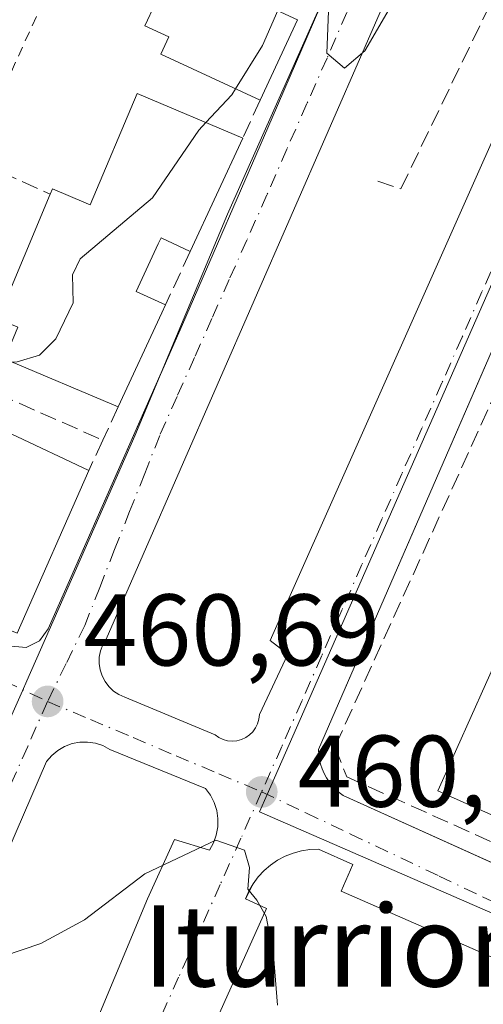
# Model space of a CAD drawing. Units: metres. Extents: x 607340 to 610812, y 4736206 to 4738574.
# Drawn here: x 608277 to 608323, y 4737840 to 4737937 of the extents above; entities that cross this region are included whole.
import ezdxf
from ezdxf.enums import TextEntityAlignment as Align

# ---------------------------------------------------------------- set-up
doc = ezdxf.new("R2010")
doc.units = ezdxf.units.M
doc.header["$MEASUREMENT"] = 0
for name, pattern in [('DGN Style 2', [1.6480167562047852, 0.988810053722871, -0.6592067024819142]), ('DGN Style 3', [2.307223458686699, 1.648016756204785, -0.6592067024819142]), ('DGN Style 4', [2.6384748266838614, 1.318413404963828, -0.6592067024819142, 0.001648016756204785, -0.6592067024819142])]:
    doc.linetypes.add(name, pattern=pattern)
for name, color, linetype, lineweight in [('Alambrada', 7, 'DGN Style 2', 0), ('Curva de nivel normal', 30, 'Continuous', 0), ('Edificación Cxs', 1, 'Continuous', 13), ('Elemento construido', 1, 'Continuous', 0), ('Huerta CxS', 92, 'Continuous', 0), ('Muro lineal', 1, 'DGN Style 3', 13), ('Núcleo urbano CxS', 7, 'Continuous', 0), ('Obra de contención lineal', 1, 'DGN Style 3', 13), ('Punto de cota en terreno', 7, 'Continuous', 0), ('Rótulo de punto de cota en terreno', 7, 'Continuous', 0), ('Texto cartográfico', 7, 'Continuous', 0), ('Vegetación y arbolados urbanos CxS', 151, 'Continuous', 0), ('Vía urbana Cxs', 4, 'Continuous', 0), ('Vía urbana eje', 4, 'DGN Style 4', 0)]:
    doc.layers.add(name, color=color, linetype=linetype, lineweight=lineweight)
doc.styles.add('Style-Arial', font='txt')

# ---------------------------------------------------------------- blocks, each defined once
blk = doc.blocks.new('5PATER')
at = {"layer": 'Huerta CxS', "linetype": 'Continuous', "lineweight": 0}
h = blk.add_hatch(color=51, dxfattribs=at)
edge = h.paths.add_edge_path()
edge.add_ellipse((0, 0), major_axis=(-0.1095731443231308, -0.1110710700762829), ratio=0.9994222409660322, start_angle=0, end_angle=360)
blk = doc.blocks.new('*U44')
at = {"layer": 'Vía urbana Cxs', "color": 4, "linetype": 'Continuous', "lineweight": 0}
for points in [[(608277.1174999997, 4737819.7828, 458.6478000000062), (608289.8175999997, 4737850.210000001, 461.9524999999995), (608292.4633999999, 4737856.0308, 463.6686999999947), (608295.9029999999, 4737854.9725, 461.8034999999945), (608296.2973999997, 4737855.688899999, 461.4407000000065), (608296.5708, 4737856.459600001, 461.1732000000048), (608296.716, 4737857.264400001, 460.9940000000061), (608296.7292, 4737858.082000001, 460.8699000000051), (608296.6098999997, 4737858.891100001, 460.7912000000069), (608296.3613999998, 4737859.6702, 460.7384000000021), (608295.9901999999, 4737860.3989, 460.6870000000054), (608295.5060999999, 4737861.0579, 460.6201000000001), (608286.1134000003, 4737864.894400001, 460.946299999996), (608285.4286000002, 4737865.258500001, 460.9570999999996), (608284.6922000004, 4737865.501800001, 460.9771000000038), (608283.9253000002, 4737865.617500001, 461.0105999999942), (608283.1498999996, 4737865.6022, 461.0623999999953), (608282.3881000001, 4737865.4564, 461.1244000000006), (608281.6618999997, 4737865.1841, 461.130799999999), (608280.9919999996, 4737864.793299999, 461.1423999999971), (608280.3975999998, 4737864.295100001, 461.1539000000049), (608279.8957000002, 4737863.7038, 461.1631999999955), (608249.3361999998, 4737792.9276, 459.0163999999932)], [(608314.8345999997, 4737942.3983, 461.4363000000012), (608285.7303999999, 4737875.723099999, 460.8420999999944), (608285.4135999996, 4737875.179199999, 460.8460999999952), (608285.1924999999, 4737874.5898, 460.8332999999984), (608285.0733000003, 4737873.971799999, 460.8076000000001), (608285.0593999998, 4737873.342499999, 460.7746000000043), (608285.1512000002, 4737872.719799999, 460.7400000000052), (608285.3460999997, 4737872.121200001, 460.7249000000011), (608285.6385000005, 4737871.563800001, 460.7180999999982), (608286.0203, 4737871.0634, 460.709400000007), (608286.4804999996, 4737870.634, 460.6989000000031), (608287.0061999997, 4737870.287799999, 460.6869000000006), (608287.5824999996, 4737870.034600001, 460.6750999999931), (608296.4461000003, 4737866.330399999, 460.8258999999962), (608296.8221000005, 4737866.066199999, 460.8135000000038), (608297.2379000002, 4737865.8707, 460.8108000000066), (608297.6813000003, 4737865.7499, 460.7948999999935), (608298.1387999998, 4737865.7072, 460.7568000000028), (608298.5969000002, 4737865.744000001, 460.7330999999977), (608299.0417, 4737865.859300001, 460.7214999999997), (608299.4600000001, 4737866.0494, 460.720100000006), (608299.8393000001, 4737866.308800001, 460.726999999999), (608300.1682000002, 4737866.629699999, 460.7409999999945), (608300.4369000001, 4737867.002499999, 460.7614999999933), (608300.6374000004, 4737867.415999999, 460.7890000000043), (608300.7636000002, 4737867.857799999, 460.7937999999995), (608300.8117000004, 4737868.3148, 460.8007000000071), (608303.5898000002, 4737874.267899999, 460.7657000000036), (608301.8700000001, 4737875.5908, 460.7704999999987), (608327.2701000003, 4737932.741000001, 461.7908000000025)], [(608254.7801000001, 4737944.2401, 460.9135999999999), (608241.8501000004, 4737916.4801, 460.6851000000024), (608233.3000999996, 4737896.840100001, 461.0647000000026), (608232.9600999998, 4737895.630100001, 460.1481000000058), (608233.0000999998, 4737894.460100001, 459.743100000007), (608234.2801000001, 4737893.5801, 460.5342999999993), (608237.4801000003, 4737892.0001, 461.9297999999981), (608251.9557999996, 4737885.649800001, 461.1362999999984), (608276.0500999996, 4737875.0801, 463.6977999999945), (608277.8701, 4737874.9101, 463.4627000000037), (608279.1901000004, 4737875.5801, 463.2565999999933), (608280.0301000001, 4737876.7501, 463.3812999999937), (608289.3079000004, 4737897.755000001, 462.6345000000001), (608290.7132000001, 4737900.936600001, 463.0935999999929), (608293.2500999998, 4737906.6801, 462.3418999999994), (608302.0500999996, 4737927.020099999, 462.2562000000034), (608310.8201000001, 4737947.3101, 462.4535999999935)], [(608326.2978999997, 4737910.173699999, 461.6128999999929), (608306.6101000002, 4737864.880100001, 461.4094000000041), (608306.6401000004, 4737864.390100001, 461.4087), (608306.7100999998, 4737863.9101, 461.4184999999998), (608306.8201000001, 4737863.440099999, 461.4397000000026), (608306.9700999996, 4737862.9801, 461.4728999999934), (608307.1601, 4737862.530099999, 461.5185000000056), (608307.4001000002, 4737862.100099999, 461.4824999999983), (608307.6601, 4737861.700099999, 461.4265000000014), (608307.9700999996, 4737861.3201, 461.3693000000058), (608308.3000999996, 4737860.970100001, 461.3209000000061), (608308.6601, 4737860.640100001, 461.2801000000036), (608309.0601000005, 4737860.360099999, 461.2560999999987), (608331.1759000003, 4737850.3728, 461.7644)], [(608328.0673000002, 4737842.525800001, 460.962400000004), (608308.8601000002, 4737850.940099999, 461.8274999999995), (608310.0000999998, 4737853.5701, 460.9094000000041), (608306.6101000002, 4737855.0801, 461.0203000000038), (608305.7701000003, 4737855.050100001, 461.0788999999932), (608304.9401000004, 4737854.920100001, 461.1753000000026), (608304.1201, 4737854.700099999, 461.315499999997), (608303.3400999998, 4737854.390100001, 461.5051999999997), (608302.6001000004, 4737854.0001, 461.7468999999983), (608301.9101, 4737853.520099999, 461.8460999999952), (608301.2701000003, 4737852.970100001, 461.9038), (608300.7001, 4737852.360099999, 461.9100000000035), (608300.2001, 4737851.6801, 461.7645000000048), (608299.4401000004, 4737850.190099999, 461.4382999999943), (608301.5201000003, 4737849.2401, 462.5007999999943), (608285.4364, 4737813.487000001, 458.892200000002)]]:
    blk.add_polyline3d(points, dxfattribs=at)

msp = doc.modelspace()

# ---------------------------------------------------------------- linework, layer by layer
at = {"layer": 'Alambrada', "color": 7, "linetype": 'DGN Style 2', "lineweight": 0}
msp.add_polyline3d([(608288.4801000003, 4737957.950099999, 460.6999999999971), (608272.5000999998, 4737922.970100001, 461.8603000000003), (608264.2200999996, 4737904.6501, 460.9119000000064), (608256.0000999998, 4737886.450099999, 461.2079999999987)], dxfattribs=at)
at = {"layer": 'Curva de nivel normal', "color": 30, "linetype": 'Continuous', "lineweight": 0, "elevation": 460, "flags": 128}
for points in [[(608304.8819000004, 4737962.183), (608305.5199999996, 4737960.550100001), (608308.5099999999, 4737958.340100001), (608311.5, 4737957.170100001), (608314.0599999996, 4737956.720100001), (608318.6500000004, 4737959.0801), (608321.1500000004, 4737960.0001), (608322.2300000006, 4737959.700099999), (608322.6799999997, 4737958.540100001), (608322.1600000003, 4737955.0801), (608319.2300000006, 4737947.8201), (608315.5199999996, 4737942.840100001), (608314.0199999996, 4737938.4801), (608311.1699999999, 4737933.590100001), (608309.1799999997, 4737931.890100001), (608307.4299999997, 4737933.370100001), (608307.6200000001, 4737938.3201), (608309.4600000001, 4737942.450099999), (608309.29, 4737943.860099999), (608307.3583000004, 4737942.7084)], [(608302.6142999995, 4737937.561799999), (608301.1100000005, 4737934.130100001), (608298.4697000004, 4737929.875800001)], [(608298.4697000004, 4737929.875800001), (608298.0999999996, 4737929.280099999), (608295.5575000001, 4737926.548699999)], [(608295.5575000001, 4737926.548699999), (608294.8700000001, 4737925.8101), (608290.2999999998, 4737919.140100001), (608283.1900000004, 4737913.140100001), (608282.4299999997, 4737911.5801), (608282.4900000002, 4737908.8101), (608280.8099999996, 4737905.270099999), (608279.1900000004, 4737903.6501), (608276.9900000002, 4737903.0001), (608276.5133999997, 4737902.967800001)], [(608261.2252000002, 4737841.848200001), (608262.0700000003, 4737841.720100001), (608265.4000000004, 4737842.5601), (608268.5300000003, 4737841.970100001), (608271.2000000002, 4737841.0101), (608273.3200000003, 4737842.200099999), (608275.6500000004, 4737844.550100001), (608279.3200000003, 4737845.800100001), (608283.6200000001, 4737848.140100001), (608289.5599999996, 4737852.6601), (608296.5099999999, 4737855.9801), (608299.3499999996, 4737854.970100001), (608299.8399999999, 4737853.280099999), (608299.6600000003, 4737851.1501), (608300.5599999996, 4737850.0601), (608301.4600000001, 4737848.440099999), (608302.1900000004, 4737844.640100001), (608302.5800000001, 4737839.7301)]]:
    msp.add_lwpolyline(points, dxfattribs=at)
at = {"layer": 'Edificación Cxs', "color": 1, "linetype": 'Continuous', "lineweight": 13, "flags": 128}
for points, elevation in [([(608294.0301000001, 4737941.540100001), (608304.5601000005, 4737936.6601), (608300.9001000002, 4737928.7501), (608291.1201, 4737933.280099999), (608291.9001000002, 4737934.960100001), (608289.5500999996, 4737936.050100001), (608291.5701000001, 4737940.4101), (608293.1700999998, 4737939.670100001)], 466.8214000000008), ([(608299.1801000005, 4737925.020099999), (608294.0100999996, 4737913.870100001), (608291.1401000004, 4737915.200099999), (608290.8662, 4737914.6085), (608288.7001, 4737909.9301), (608291.5701000001, 4737908.600099999), (608291.2154000001, 4737907.8333), (608286.9301000005, 4737898.5701), (608275.7500999998, 4737903.290100001), (608275.9689999997, 4737903.8092), (608277.0701000001, 4737906.420100001), (608275.0900999998, 4737907.2501), (608280.2500999998, 4737919.5001), (608280.4700999996, 4737920.0101), (608283.7922, 4737918.6132), (608284.1801000005, 4737918.450099999), (608288.8000999996, 4737929.4001)], 466.127999999997), ([(608329.4496999999, 4737861.456800001), (608327.3601000002, 4737856.790100001), (608318.3501000004, 4737860.8301), (608318.8057000004, 4737861.847300001), (608348.4001000002, 4737927.9301), (608348.4199999999, 4737927.921200001), (608356.6330000004, 4737924.2477), (608357.4101, 4737923.9001), (608333.6162999999, 4737870.761800001), (608332.2884000001, 4737867.7963)], 466.7295000000014), ([(608284.0301000001, 4737892.3101), (608276.9901000002, 4737876.3201), (608265.2401000002, 4737881.090100001), (608265.7901, 4737882.290100001), (608269.3701, 4737890.110099999), (608273.0000999998, 4737888.540100001), (608276.3901000004, 4737895.9301)], 467.5240999999951)]:
    msp.add_lwpolyline(points, close=True, dxfattribs=dict(at, elevation=elevation))
at = {"layer": 'Edificación Cxs', "color": 1, "linetype": 'Continuous', "lineweight": 13, "extrusion": (-0.007731724796526587, -0.01670982052932736, 0.9998304867974113), "elevation": -83409.0348356705, "flags": 128}
msp.add_lwpolyline([(-1437536.462992307, 4554625.154616157), (-1437536.462992307, 4554616.437422787)], dxfattribs=at)
at = {"layer": 'Edificación Cxs', "color": 1, "linetype": 'Continuous', "lineweight": 13, "extrusion": (-0.03886862483469545, -0.0838269181384132, 0.9957219882069873), "elevation": -420347.0162295709, "flags": 128}
msp.add_lwpolyline([(-1441180.511967062, 4534784.308224377), (-1441180.511967063, 4534771.965123461)], dxfattribs=at)
at = {"layer": 'Edificación Cxs', "color": 1, "linetype": 'Continuous', "lineweight": 13, "extrusion": (-0.907586445138515, 0.4198652637851923, 6.976692912289956e-05), "elevation": 1437206.092810613, "flags": 128}
msp.add_lwpolyline([(-4555462.135380985, 363.4786452724821), (-4555461.290517488, 363.9340452735966), (-4555451.084114091, 364.1593452741359)], dxfattribs=at)
at = {"layer": 'Edificación Cxs', "color": 1, "linetype": 'Continuous', "lineweight": 13}
for points in [[(608300.9001000002, 4737928.7501, 464.1980999999942), (608291.1201, 4737933.280099999, 466.0970999999991), (608291.9001000002, 4737934.960100001, 466.8214000000008), (608289.5500999996, 4737936.050100001, 464.0008999999991), (608291.5701000001, 4737940.4101, 464.1637999999948), (608293.1700999998, 4737939.670100001, 465.9088000000047), (608294.0301000001, 4737941.540100001, 465.1177000000025)], [(608280.2500999998, 4737919.5001, 463.1208000000043), (608280.4700999996, 4737920.0101, 463.1052000000054), (608283.7922, 4737918.6132, 465.1459999999934), (608284.1801000005, 4737918.450099999, 465.388300000006), (608288.8000999996, 4737929.4001, 465.6040000000066), (608299.1801000005, 4737925.020099999, 464.3757999999943)], [(608357.4101, 4737923.9001, 464.7127000000037), (608333.6162999999, 4737870.761800001, 466.7295000000013), (608332.2884000001, 4737867.7963, 465.6830000000046), (608329.4496999999, 4737861.456800001, 466.4321000000054), (608327.3601000002, 4737856.790100001, 463.2271999999939), (608318.3501000004, 4737860.8301, 464.2505999999995), (608318.8057000004, 4737861.847300001, 465.2483000000066), (608348.4001000002, 4737927.9301, 465.5843000000023)], [(608286.9301000005, 4737898.5701, 464.4287999999942), (608275.7500999998, 4737903.290100001, 464.4949999999953), (608275.9689999997, 4737903.8092, 464.7271000000038), (608277.0701000001, 4737906.420100001, 466.127999999997), (608275.0900999998, 4737907.2501, 463.860799999995), (608280.2500999998, 4737919.5001, 463.1208000000043)], [(608294.0100999996, 4737913.870100001, 463.2353000000003), (608291.1401000004, 4737915.200099999, 465.5390999999945), (608290.8662, 4737914.6085, 465.1717999999965), (608288.7001, 4737909.9301, 465.9208000000072), (608291.5701000001, 4737908.600099999, 463.7480999999971)], [(608265.7901, 4737882.290100001, 464.9937999999966), (608269.3701, 4737890.110099999, 463.892200000002), (608273.0000999998, 4737888.540100001, 467.5240999999951), (608276.3901000004, 4737895.9301, 463.7715000000026), (608284.0301000001, 4737892.3101, 464.1888999999938)], [(608284.0301000001, 4737892.3101, 464.1888999999938), (608276.9901000002, 4737876.3201, 465.0448000000034), (608265.2401000002, 4737881.090100001, 463.5105999999942), (608265.7901, 4737882.290100001, 464.9937999999966)]]:
    msp.add_polyline3d(points, dxfattribs=at)
at = {"layer": 'Elemento construido', "color": 1, "linetype": 'Continuous', "lineweight": 0}
for points in [[(608277.8701, 4737874.9101, 463.4627000000037), (608279.1901000004, 4737875.5801, 463.2565999999933), (608280.0301000001, 4737876.7501, 463.3812999999937), (608293.2500999998, 4737906.6801, 462.3418999999994), (608302.0500999996, 4737927.020099999, 462.2562000000034), (608310.8201000001, 4737947.3101, 462.4535999999935), (608311.1700999998, 4737948.7601, 461.6230000000069), (608310.8901000004, 4737949.640100001, 461.4891000000061), (608309.3501000004, 4737950.3101, 462.0777999999991), (608290.9600999998, 4737958.9101, 459.8549000000058), (608268.8901000004, 4737968.5601, 460.6089000000065), (608267.3901000004, 4737968.7501, 460.7930000000051), (608266.4401000004, 4737968.540100001, 460.5371000000014), (608265.6901000004, 4737967.5601, 460.6462999999931), (608254.7801000001, 4737944.2401, 460.9135999999999), (608241.8501000004, 4737916.4801, 460.6851000000024), (608233.3000999996, 4737896.840100001, 461.0647000000026), (608232.9600999998, 4737895.630100001, 460.1481000000058), (608233.0000999998, 4737894.460100001, 459.743100000007), (608234.2801000001, 4737893.5801, 460.5342999999993), (608237.4801000003, 4737892.0001, 461.9297999999981), (608276.0500999996, 4737875.0801, 463.6977999999945), (608277.8701, 4737874.9101, 463.4627000000037)], [(608337.1501000002, 4737935.140100001, 461.4576999999991), (608306.6101000002, 4737864.880100001, 461.4094000000041), (608306.6401000004, 4737864.390100001, 461.4087), (608306.7100999998, 4737863.9101, 461.4184999999998), (608306.8201000001, 4737863.440099999, 461.4397000000026), (608306.9700999996, 4737862.9801, 461.4728999999934), (608307.1601, 4737862.530099999, 461.5185000000056), (608307.4001000002, 4737862.100099999, 461.4824999999983), (608307.6601, 4737861.700099999, 461.4265000000014), (608307.9700999996, 4737861.3201, 461.3693000000058), (608308.3000999996, 4737860.970100001, 461.3209000000061), (608308.6601, 4737860.640100001, 461.2801000000036), (608309.0601000005, 4737860.360099999, 461.2560999999987), (608349.3400999998, 4737842.170100001, 461.3920000000071)], [(608346.7301000003, 4737834.350099999, 460.8212000000058), (608308.8601000002, 4737850.940099999, 461.8274999999995), (608310.0000999998, 4737853.5701, 460.9094000000041), (608306.6101000002, 4737855.0801, 461.0203000000038), (608305.7701000003, 4737855.050100001, 461.0788999999932), (608304.9401000004, 4737854.920100001, 461.1753000000026), (608304.1201, 4737854.700099999, 461.315499999997), (608303.3400999998, 4737854.390100001, 461.5051999999997), (608302.6001000004, 4737854.0001, 461.7468999999983), (608301.9101, 4737853.520099999, 461.8460999999952), (608301.2701000003, 4737852.970100001, 461.9038), (608300.7001, 4737852.360099999, 461.9100000000035), (608300.2001, 4737851.6801, 461.7645000000048), (608299.7801000001, 4737850.960100001, 461.6046000000061), (608299.4401000004, 4737850.190099999, 461.4382999999943), (608301.5201000003, 4737849.2401, 462.5007999999943)]]:
    msp.add_polyline3d(points, dxfattribs=at)
at = {"layer": 'Muro lineal', "color": 1, "linetype": 'DGN Style 3', "lineweight": 13, "extrusion": (0.01809927927052296, 0.03925018122330748, 0.9990654830209206), "elevation": 197438.134234958, "flags": 128}
msp.add_lwpolyline([(1431605.537751399, -4552968.571052939), (1431605.537751399, -4552964.459742041)], dxfattribs=at)
at = {"layer": 'Muro lineal', "color": 1, "linetype": 'DGN Style 3', "lineweight": 13, "extrusion": (-0.01316561034936303, 0.005916620773860511, 0.9998958247251296), "elevation": 20487.16473740415, "flags": 128}
msp.add_lwpolyline([(608216.1336057481, 4737889.074264601), (608233.6257341346, 4737881.214127022)], dxfattribs=at)
at = {"layer": 'Muro lineal', "color": 1, "linetype": 'DGN Style 3', "lineweight": 13, "extrusion": (-0.4035751172353276, -0.9149464097882913, 0.0004381369734859084), "elevation": -4580408.951522613, "flags": 128}
msp.add_lwpolyline([(-1355594.135197754, 2469.60705238572), (-1355571.390341207, 2467.758652208319), (-1355548.22004775, 2470.140452436917)], dxfattribs=at)
at = {"layer": 'Muro lineal', "color": 1, "linetype": 'DGN Style 3', "lineweight": 13, "extrusion": (0.03695558219560709, 0.07981799928905708, 0.9961241749571567), "elevation": 401112.1050856251, "flags": 128}
msp.add_lwpolyline([(1438634.404194408, -4537321.873971299), (1438634.404194408, -4537316.043922941)], dxfattribs=at)
at = {"layer": 'Muro lineal', "color": 1, "linetype": 'DGN Style 3', "lineweight": 13, "extrusion": (-0.1260111542848391, -0.2728850822563511, 0.9537583136611429), "elevation": -1369109.826393165, "flags": 128}
msp.add_lwpolyline([(-1434038.887816192, 4345890.796727961), (-1434038.887816192, 4345887.020294193)], dxfattribs=at)
at = {"layer": 'Muro lineal', "color": 1, "linetype": 'DGN Style 3', "lineweight": 13, "extrusion": (0.1104521231814659, 0.2375912579046656, 0.9650651390719618), "elevation": 1193316.028920759, "flags": 128}
msp.add_lwpolyline([(1445697.471160973, -4393588.387486533), (1445697.471160973, -4393584.970823973)], dxfattribs=at)
at = {"layer": 'Muro lineal', "color": 1, "linetype": 'DGN Style 3', "lineweight": 13}
msp.add_polyline3d([(608349.1601, 4737929.7601, 464.1624000000011), (608339.4600999998, 4737934.0001, 461.585500000001), (608308.2301000003, 4737865.130100001, 461.709600000002), (608309.4101, 4737862.190099999, 461.7905000000028), (608350.0301000001, 4737843.920100001, 462.1248999999953), (608381.2500999998, 4737915.7401, 461.8987999999954), (608372.7801000001, 4737919.440099999, 462.9113999999972)], dxfattribs=at)
at = {"layer": 'Núcleo urbano CxS', "color": 7, "linetype": 'Continuous', "lineweight": 0}
msp.add_polyline3d([(608471.7445, 4737938.0593, 460.335699999996), (608449.2166999998, 4737887.469500001, 461.1974000000046), (608438.1123000003, 4737862.520500001, 461.6021999999939), (608433.7503000004, 4737852.7269, 461.6211000000039), (608414.8552999999, 4737810.283700001, 462.2590999999957), (608408.5352999996, 4737811.795100001, 461.482999999993), (608352.7887000004, 4737836.104900001, 460.7703000000038), (608300.8353000004, 4737858.763900001, 460.1153999999952), (608301.5846999995, 4737860.471700001, 460.1701999999932), (608336.9577000003, 4737940.9625, 461.1352999999945), (608357.9001000002, 4737988.627699999, 461.5442999999942), (608361.4310999997, 4737987.0757, 461.5831000000035), (608409.7556999996, 4737965.530900001, 461.2648999999947), (608465.4776999997, 4737940.6887, 460.2918999999966)], close=True, dxfattribs=at)
for points in [[(608471.7445, 4737938.0593, 460.335699999996), (608465.4776999997, 4737940.6887, 460.2918999999966), (608409.7556999996, 4737965.530900001, 461.2648999999947), (608361.4310999997, 4737987.0757, 461.5831000000035), (608357.9001000002, 4737988.627699999, 461.5442999999942), (608336.9577000003, 4737940.9625, 461.1352999999945), (608301.5846999995, 4737860.471700001, 460.1701999999932), (608300.8353000004, 4737858.763900001, 460.1153999999952), (608352.7887000004, 4737836.104900001, 460.7703000000038)], [(608310.2477000002, 4737945.8325, 459.9587000000029), (608297.6687000003, 4737917.529300001, 460.367499999993), (608288.5630999999, 4737895.734099999, 460.5766000000004), (608277.9546999997, 4737871.649700001, 460.6540999999997), (608277.5120999999, 4737870.6501, 460.6549999999989), (608269.5537, 4737852.779100001, 460.4689999999973), (608260.5466999998, 4737831.7095, 459.4820000000037), (608253.0632999997, 4737813.5109, 458.110400000005), (608248.2342999997, 4737802.332900001, 457.1714000000065), (608244.1218999998, 4737794.1939, 456.5016999999935), (608241.1359000001, 4737788.778899999, 456.0056999999942), (608236.5318999998, 4737784.318299999, 455.4952000000048), (608231.0922999998, 4737781.3859, 454.9710000000051), (608225.7922999999, 4737779.575300001, 454.4642000000022), (608221.8888999998, 4737778.874700001, 454.0926000000036), (608216.3059, 4737778.874700001, 453.6279000000068), (608211.8453000003, 4737779.7147, 453.3188999999985), (608208.7763, 4737780.6897, 453.0798999999971), (608202.6419000002, 4737783.3397, 452.888300000006)], [(608202.6419000002, 4737783.3397, 452.888300000006), (608208.7763, 4737780.6897, 453.0798999999971), (608211.8453000003, 4737779.7147, 453.3188999999985), (608216.3059, 4737778.874700001, 453.6279000000068), (608221.8888999998, 4737778.874700001, 454.0926000000036), (608225.7922999999, 4737779.575300001, 454.4642000000022), (608231.0922999998, 4737781.3859, 454.9710000000051), (608236.5318999998, 4737784.318299999, 455.4952000000048), (608241.1359000001, 4737788.778899999, 456.0056999999942), (608244.1218999998, 4737794.1939, 456.5016999999935), (608248.2342999997, 4737802.332900001, 457.1714000000065), (608253.0632999997, 4737813.5109, 458.110400000005), (608260.5466999998, 4737831.7095, 459.4820000000037), (608269.5537, 4737852.779100001, 460.4689999999973), (608277.5120999999, 4737870.6501, 460.6549999999989), (608277.9546999997, 4737871.649700001, 460.6540999999997), (608288.5630999999, 4737895.734099999, 460.5766000000004), (608297.6687000003, 4737917.529300001, 460.367499999993), (608310.2477000002, 4737945.8325, 459.9587000000029)]]:
    msp.add_polyline3d(points, dxfattribs=at)
at = {"layer": 'Obra de contención lineal', "color": 1, "linetype": 'DGN Style 3', "lineweight": 13}
msp.add_polyline3d([(608312.4401000004, 4737920.780099999, 461.3454999999958), (608314.7100999998, 4737920.030099999, 461.5044000000053), (608323.1901000004, 4737937.540100001, 461.5356999999931), (608319.8000999996, 4737938.860099999, 461.4232000000048)], dxfattribs=at)
at = {"layer": 'Vegetación y arbolados urbanos CxS', "color": 151, "linetype": 'Continuous', "lineweight": 0}
for points in [[(608409.7556999996, 4737965.530900001, 461.2648999999947), (608361.4310999997, 4737987.0757, 461.5831000000035), (608357.9001000002, 4737988.627699999, 461.5442999999942), (608336.9577000003, 4737940.9625, 461.1352999999945), (608301.5846999995, 4737860.471700001, 460.1701999999932), (608300.8353000004, 4737858.763900001, 460.1153999999952), (608352.7887000004, 4737836.104900001, 460.7703000000038), (608331.1539000003, 4737786.948899999, 458.6404000000039), (608279.4089000003, 4737810.000700001, 457.4361000000063), (608271.0532999998, 4737790.983100001, 456.3059000000067), (608263.2133, 4737776.638499999, 455.4475999999996)], [(608471.7445, 4737938.0593, 460.335699999996), (608465.4776999997, 4737940.6887, 460.2918999999966), (608409.7556999996, 4737965.530900001, 461.2648999999947), (608361.4310999997, 4737987.0757, 461.5831000000035), (608357.9001000002, 4737988.627699999, 461.5442999999942), (608336.9577000003, 4737940.9625, 461.1352999999945), (608301.5846999995, 4737860.471700001, 460.1701999999932), (608300.8353000004, 4737858.763900001, 460.1153999999952), (608352.7887000004, 4737836.104900001, 460.7703000000038)], [(608202.6419000002, 4737783.3397, 452.888300000006), (608208.7763, 4737780.6897, 453.0798999999971), (608211.8453000003, 4737779.7147, 453.3188999999985), (608216.3059, 4737778.874700001, 453.6279000000068), (608221.8888999998, 4737778.874700001, 454.0926000000036), (608225.7922999999, 4737779.575300001, 454.4642000000022), (608231.0922999998, 4737781.3859, 454.9710000000051), (608236.5318999998, 4737784.318299999, 455.4952000000048), (608241.1359000001, 4737788.778899999, 456.0056999999942), (608244.1218999998, 4737794.1939, 456.5016999999935), (608248.2342999997, 4737802.332900001, 457.1714000000065), (608253.0632999997, 4737813.5109, 458.110400000005), (608260.5466999998, 4737831.7095, 459.4820000000037), (608269.5537, 4737852.779100001, 460.4689999999973), (608277.5120999999, 4737870.6501, 460.6549999999989), (608277.9546999997, 4737871.649700001, 460.6540999999997), (608288.5630999999, 4737895.734099999, 460.5766000000004), (608297.6687000003, 4737917.529300001, 460.367499999993), (608310.2477000002, 4737945.8325, 459.9587000000029)], [(608202.6419000002, 4737783.3397, 452.888300000006), (608208.7763, 4737780.6897, 453.0798999999971), (608211.8453000003, 4737779.7147, 453.3188999999985), (608216.3059, 4737778.874700001, 453.6279000000068), (608221.8888999998, 4737778.874700001, 454.0926000000036), (608225.7922999999, 4737779.575300001, 454.4642000000022), (608231.0922999998, 4737781.3859, 454.9710000000051), (608236.5318999998, 4737784.318299999, 455.4952000000048), (608241.1359000001, 4737788.778899999, 456.0056999999942), (608244.1218999998, 4737794.1939, 456.5016999999935), (608248.2342999997, 4737802.332900001, 457.1714000000065), (608253.0632999997, 4737813.5109, 458.110400000005), (608260.5466999998, 4737831.7095, 459.4820000000037), (608269.5537, 4737852.779100001, 460.4689999999973), (608277.5120999999, 4737870.6501, 460.6549999999989), (608277.9546999997, 4737871.649700001, 460.6540999999997), (608288.5630999999, 4737895.734099999, 460.5766000000004), (608297.6687000003, 4737917.529300001, 460.367499999993), (608310.2477000002, 4737945.8325, 459.9587000000029)]]:
    msp.add_polyline3d(points, dxfattribs=at)
at = {"layer": 'Vía urbana Cxs', "color": 4, "linetype": 'Continuous', "lineweight": 0, "extrusion": (-0.08697425403046846, -0.1705153138870827, 0.9815090457381599), "elevation": -860329.4964792246, "flags": 128}
msp.add_lwpolyline([(-1610873.713866019, 4413863.038740309), (-1610873.713866019, 4413861.334596407)], dxfattribs=at)
at = {"layer": 'Vía urbana Cxs', "color": 4, "linetype": 'Continuous', "lineweight": 0, "extrusion": (-0.3832952711120335, 0.1750627438769234, 0.9068835486706304), "elevation": 596681.2263492781, "flags": 128}
msp.add_lwpolyline([(-4562342.904920667, -1283063.356823913), (-4562342.904920667, -1283060.835354848)], dxfattribs=at)
at = {"layer": 'Vía urbana Cxs', "color": 4, "linetype": 'Continuous', "lineweight": 0, "extrusion": (-0.0376034254315924, -0.08359015834505436, 0.9957904738566541), "elevation": -418451.235155168, "flags": 128}
msp.add_lwpolyline([(-1388970.467562712, 4551143.370540511), (-1388970.467562712, 4551104.000608338)], dxfattribs=at)
at = {"layer": 'Vía urbana Cxs', "color": 4, "linetype": 'Continuous', "lineweight": 0}
for points in [[(608309.3501000004, 4737950.3101, 462.0777999999991), (608290.9600999998, 4737958.9101, 459.8549000000058), (608287.2414999995, 4737960.5361, 459.8742000000057), (608268.8901000004, 4737968.5601, 460.6089000000065), (608267.3901000004, 4737968.7501, 460.7930000000051), (608266.4401000004, 4737968.540100001, 460.5371000000014), (608265.6901000004, 4737967.5601, 460.6462999999931), (608254.7801000001, 4737944.2401, 460.9135999999999), (608241.8501000004, 4737916.4801, 460.6851000000024), (608233.3000999996, 4737896.840100001, 461.0647000000026), (608232.9600999998, 4737895.630100001, 460.1481000000058), (608233.0000999998, 4737894.460100001, 459.743100000007), (608234.2801000001, 4737893.5801, 460.5342999999993), (608237.4801000003, 4737892.0001, 461.9297999999981), (608251.9557999996, 4737885.649800001, 461.1362999999984), (608276.0500999996, 4737875.0801, 463.6977999999945), (608277.8701, 4737874.9101, 463.4627000000037)], [(608277.8701, 4737874.9101, 463.4627000000037), (608279.1901000004, 4737875.5801, 463.2565999999933), (608280.0301000001, 4737876.7501, 463.3812999999937), (608289.3079000004, 4737897.755000001, 462.6345000000001), (608290.7132000001, 4737900.936600001, 463.0935999999929), (608293.2500999998, 4737906.6801, 462.3418999999994), (608302.0500999996, 4737927.020099999, 462.2562000000034), (608310.8201000001, 4737947.3101, 462.4535999999935), (608311.1700999998, 4737948.7601, 461.6230000000069), (608310.8901000004, 4737949.640100001, 461.4891000000061), (608309.3501000004, 4737950.3101, 462.0777999999991)], [(608314.8345999997, 4737942.3983, 461.4363000000012), (608285.7303999999, 4737875.723099999, 460.8420999999944), (608285.4135999996, 4737875.179199999, 460.8460999999952), (608285.1924999999, 4737874.5898, 460.8332999999984), (608285.0733000003, 4737873.971799999, 460.8076000000001), (608285.0593999998, 4737873.342499999, 460.7746000000043), (608285.1512000002, 4737872.719799999, 460.7400000000052), (608285.3460999997, 4737872.121200001, 460.7249000000011), (608285.6385000005, 4737871.563800001, 460.7180999999982), (608286.0203, 4737871.0634, 460.709400000007), (608286.4804999996, 4737870.634, 460.6989000000031), (608287.0061999997, 4737870.287799999, 460.6869000000006), (608287.5824999996, 4737870.034600001, 460.6750999999931), (608296.4461000003, 4737866.330399999, 460.8258999999962), (608296.8221000005, 4737866.066199999, 460.8135000000038), (608297.2379000002, 4737865.8707, 460.8108000000066), (608297.6813000003, 4737865.7499, 460.7948999999935), (608298.1387999998, 4737865.7072, 460.7568000000028), (608298.5969000002, 4737865.744000001, 460.7330999999977), (608299.0417, 4737865.859300001, 460.7214999999997), (608299.4600000001, 4737866.0494, 460.720100000006), (608299.8393000001, 4737866.308800001, 460.726999999999), (608300.1682000002, 4737866.629699999, 460.7409999999945), (608300.4369000001, 4737867.002499999, 460.7614999999933), (608300.6374000004, 4737867.415999999, 460.7890000000043), (608300.7636000002, 4737867.857799999, 460.7937999999995), (608300.8117000004, 4737868.3148, 460.8007000000071), (608303.5898000002, 4737874.267899999, 460.7657000000036), (608301.8700000001, 4737875.5908, 460.7704999999987)], [(608301.8700000001, 4737875.5908, 460.7704999999987), (608327.2701000003, 4737932.741000001, 461.7908000000025), (608329.5190000003, 4737932.079500001, 461.5283999999957), (608332.6941000001, 4737939.091, 463.0935999999929)], [(608326.2978999997, 4737910.173699999, 461.6128999999929), (608306.6101000002, 4737864.880100001, 461.4094000000041), (608306.6401000004, 4737864.390100001, 461.4087), (608306.7100999998, 4737863.9101, 461.4184999999998), (608306.8201000001, 4737863.440099999, 461.4397000000026), (608306.9700999996, 4737862.9801, 461.4728999999934), (608307.1601, 4737862.530099999, 461.5185000000056), (608307.4001000002, 4737862.100099999, 461.4824999999983), (608307.6601, 4737861.700099999, 461.4265000000014), (608307.9700999996, 4737861.3201, 461.3693000000058), (608308.3000999996, 4737860.970100001, 461.3209000000061), (608308.6601, 4737860.640100001, 461.2801000000036), (608309.0601000005, 4737860.360099999, 461.2560999999987), (608331.1759000003, 4737850.3729, 461.7645000000048)], [(608277.1174999997, 4737819.7828, 458.6478000000062), (608289.8175999997, 4737850.210000001, 461.9524999999995), (608292.4633999999, 4737856.0308, 463.6686999999947), (608295.9029999999, 4737854.9725, 461.8034999999945), (608296.2973999997, 4737855.688899999, 461.4407000000065), (608296.5708, 4737856.459600001, 461.1732000000048), (608296.716, 4737857.264400001, 460.9940000000061), (608296.7292, 4737858.082000001, 460.8699000000051), (608296.6098999997, 4737858.891100001, 460.7912000000069), (608296.3613999998, 4737859.6702, 460.7384000000021), (608295.9901999999, 4737860.3989, 460.6870000000054), (608295.5060999999, 4737861.0579, 460.6201000000001), (608286.1134000003, 4737864.894400001, 460.946299999996), (608285.4286000002, 4737865.258500001, 460.9570999999996), (608284.6922000004, 4737865.501800001, 460.9771000000038), (608283.9253000002, 4737865.617500001, 461.0105999999942), (608283.1498999996, 4737865.6022, 461.0623999999953), (608282.3881000001, 4737865.4564, 461.1244000000006), (608281.6618999997, 4737865.1841, 461.130799999999), (608280.9919999996, 4737864.793299999, 461.1423999999971), (608280.3975999998, 4737864.295100001, 461.1539000000049), (608279.8957000002, 4737863.7038, 461.1631999999955), (608249.3361999998, 4737792.9276, 459.0163999999932)], [(608328.0673000002, 4737842.525800001, 460.962400000004), (608308.8601000002, 4737850.940099999, 461.8274999999995), (608310.0000999998, 4737853.5701, 460.9094000000041), (608306.6101000002, 4737855.0801, 461.0203000000038), (608305.7701000003, 4737855.050100001, 461.0788999999932), (608304.9401000004, 4737854.920100001, 461.1753000000026), (608304.1201, 4737854.700099999, 461.315499999997), (608303.3400999998, 4737854.390100001, 461.5051999999997), (608302.6001000004, 4737854.0001, 461.7468999999983), (608301.9101, 4737853.520099999, 461.8460999999952), (608301.2701000003, 4737852.970100001, 461.9038), (608300.7001, 4737852.360099999, 461.9100000000035), (608300.2001, 4737851.6801, 461.7645000000048)]]:
    msp.add_polyline3d(points, dxfattribs=at)
at = {"layer": 'Vía urbana eje', "color": 4, "linetype": 'DGN Style 4', "lineweight": 0}
for points in [[(608315.7600999996, 4737950.190099999, 460.3962000000029), (608313.5701000001, 4737946.020099999, 460.7479000000022), (608311.3901000004, 4737941.850099999, 461.2915999999968), (608309.4200999998, 4737937.380100001, 460.8965999999928), (608307.4600999998, 4737932.890100001, 460.4585999999982), (608305.4801000003, 4737928.4101, 461.616399999999), (608303.5100999996, 4737923.9301, 461.292300000001), (608301.5500999996, 4737919.4301, 461.1178000000073), (608299.5701000001, 4737914.960100001, 461.4771000000038), (608297.8501000004, 4737911.110099999, 460.6668999999966), (608296.1401000004, 4737907.270099999, 461.0439000000042), (608294.4401000004, 4737903.4301, 461.5316000000021), (608292.7100999998, 4737899.600099999, 461.0339999999997), (608291.0100999996, 4737895.7601, 461.2140000000073), (608289.5301000001, 4737892.020099999, 460.8957999999984), (608288.0500999996, 4737888.300100001, 460.9186000000045), (608286.5800999999, 4737884.5601, 461.3794999999955), (608285.1201, 4737880.8301, 461.5231000000058), (608283.6401000004, 4737877.090100001, 461.1505999999936), (608281.8201000001, 4737873.340100001, 461.0097999999998), (608279.9801000003, 4737869.600099999, 460.8804999999993)], [(608336.4801000003, 4737941.1801, 462.1178999999975), (608334.5100999996, 4737936.720100001, 461.8078999999998), (608332.5301000001, 4737932.2501, 461.2244999999967), (608330.5701000001, 4737927.770099999, 461.228099999993), (608328.6001000004, 4737923.3101, 461.1699999999983), (608326.6201, 4737918.840100001, 461.2445000000008), (608324.6700999998, 4737914.350099999, 461.2639000000054), (608322.6901000004, 4737909.890100001, 461.0041000000056), (608320.7301000003, 4737905.420100001, 461.1775999999954), (608318.7600999996, 4737900.940099999, 461.1022999999987), (608316.7801000001, 4737896.4801, 461.0791999999929), (608314.8201000001, 4737892.0101, 461.2302999999956), (608312.8501000004, 4737887.540100001, 460.9279999999999), (608310.8901000004, 4737883.0701, 461.0440999999992), (608308.9200999998, 4737878.590100001, 460.9556000000011), (608306.9401000004, 4737874.110099999, 460.8228999999993), (608304.9801000003, 4737869.6501, 461.0112999999984), (608303.0100999996, 4737865.1801, 460.5581999999995), (608301.0301000001, 4737860.710100001, 460.2443000000058)], [(608229.4200999998, 4737893.640100001, 458.2011000000057), (608233.6201, 4737891.630100001, 459.6469999999972), (608237.8501000004, 4737889.630100001, 460.4532000000036), (608242.0500999996, 4737887.630100001, 459.3171000000002), (608246.2801000001, 4737885.630100001, 460.3007999999973), (608250.4801000003, 4737883.630100001, 460.1497999999993), (608254.7100999998, 4737881.610099999, 460.1903000000021), (608258.9200999998, 4737879.610099999, 460.638300000006), (608263.1401000004, 4737877.610099999, 460.4351000000024), (608267.3501000004, 4737875.610099999, 462.2584999999963), (608271.5500999996, 4737873.610099999, 462.2250000000058), (608275.7801000001, 4737871.600099999, 461.3986000000005), (608279.9801000003, 4737869.600099999, 460.8804999999993)], [(608279.9801000003, 4737869.600099999, 460.8804999999993), (608278.0301000001, 4737865.1801, 460.9281999999948), (608276.0701000001, 4737860.7601, 461.9330000000046), (608274.1201, 4737856.3301, 461.7507999999943), (608272.1601, 4737851.9001, 461.6909000000014), (608270.1401000004, 4737847.440099999, 461.8021000000008), (608266.1001000004, 4737838.540100001, 461.457899999994)], [(608279.9801000003, 4737869.600099999, 460.8804999999993), (608284.1901000004, 4737867.8301, 460.7266999999993), (608288.4101, 4737866.050100001, 460.6971999999951), (608292.6201, 4737864.2601, 460.3871000000072), (608296.8201000001, 4737862.4901, 460.190499999997), (608301.0301000001, 4737860.710100001, 460.2443000000058)], [(608301.0301000001, 4737860.710100001, 460.2443000000058), (608299.0000999998, 4737856.1601, 460.6891000000033), (608296.9600999998, 4737851.600099999, 461.1322999999975), (608294.9200999998, 4737847.050100001, 459.9925999999978), (608292.8701, 4737842.5001, 459.2936999999947), (608286.7600999996, 4737828.840100001, 458.7780000000057), (608284.7100999998, 4737824.290100001, 458.3647000000056), (608282.6700999998, 4737819.7401, 457.9977999999974), (608280.6201, 4737815.1801, 458.0286000000052), (608278.5800999999, 4737810.630100001, 457.8261999999959)], [(608301.0301000001, 4737860.710100001, 460.2443000000058), (608305.3901000004, 4737858.640100001, 460.4300999999978), (608309.7600999996, 4737856.5701, 460.6603999999934), (608318.4801000003, 4737852.4301, 460.3834000000061), (608322.8201000001, 4737850.360099999, 460.6149000000005), (608327.1901000004, 4737848.300100001, 460.5342999999993), (608335.9101, 4737844.1601, 460.7831000000006), (608340.2600999996, 4737842.090100001, 460.7344000000012), (608344.6201, 4737840.0101, 460.9505000000063), (608348.9801000003, 4737837.940099999, 461.091499999995), (608353.3300999999, 4737835.880100001, 461.9556000000011)]]:
    msp.add_polyline3d(points, dxfattribs=at)

# ---------------------------------------------------------------- block references
at = {"layer": 'Punto de cota en terreno', "color": 7, "linetype": 'Continuous', "lineweight": 0, "xscale": 10, "yscale": 10, "zscale": 10}
for p in [(608279.9900000002, 4737869.609999999, 460.6900000000023), (608301.04, 4737860.710000001, 460.1600000000035)]:
    msp.add_blockref('5PATER', p, dxfattribs=at)
at = {"layer": 'Vía urbana Cxs', "color": 4, "linetype": 'Continuous', "lineweight": 0}
msp.add_blockref('*U44', (0, 0), dxfattribs=at)

# ---------------------------------------------------------------- texts
at = {"layer": 'Rótulo de punto de cota en terreno', "color": 7, "linetype": 'Continuous', "lineweight": 0, "style": 'Style-Arial'}
for s, p in [('460,69', (608283.5177999996, 4737873.137800001)), ('460,16', (608304.5678000003, 4737859.247099999))]:
    msp.add_text(s, height=7.000000000000002, dxfattribs=at).set_placement(p)
at = {"layer": 'Texto cartográfico', "color": 7, "linetype": 'Continuous', "lineweight": 0, "style": 'Style-Arial'}
msp.add_text('Iturriondoa', height=8, dxfattribs=at).set_placement((608318.4393682926, 4737845.57015), align=Align.MIDDLE_CENTER)

doc.saveas('drawing.dxf')
